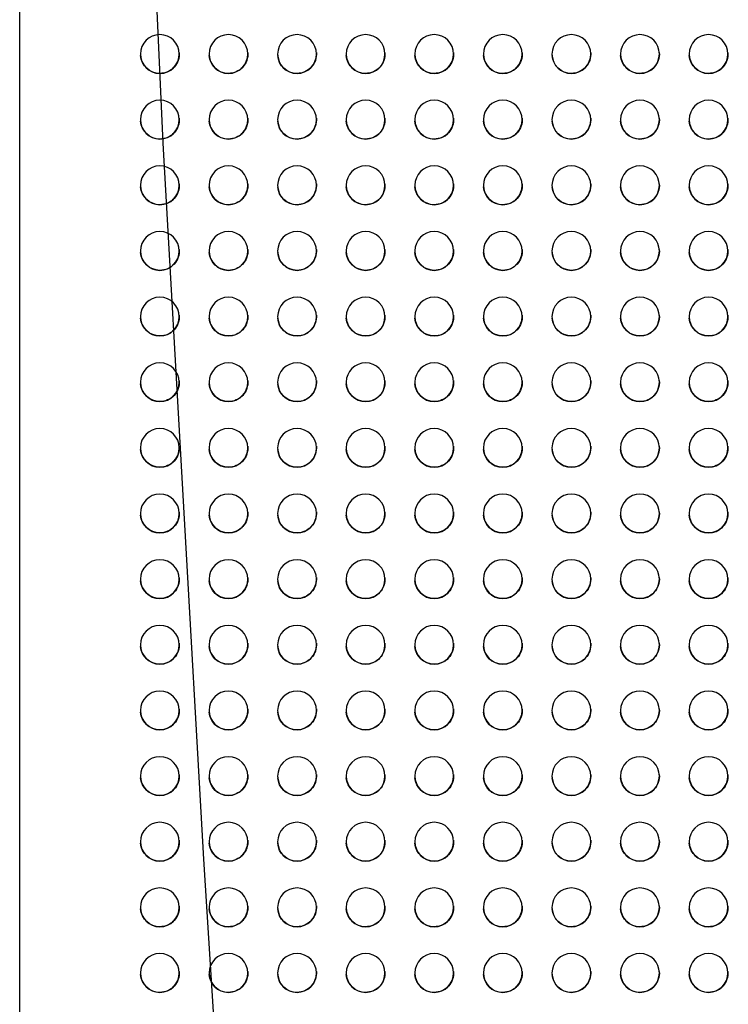
# Model space of a CAD drawing. Units: millimetres. Extents: x -5371 to 5369, y -5210 to 5217.
# Drawn here: x 4870 to 5108, y -897 to -567 of the extents above; entities that cross this region are included whole.
import ezdxf

# ---------------------------------------------------------------- set-up
doc = ezdxf.new("R2010")
doc.units = ezdxf.units.MM
doc.layers.add('2d', color=230, linetype='Continuous')

msp = doc.modelspace()

# ---------------------------------------------------------------- linework, layer by layer
at = {"layer": '2d'}
msp.add_line((4870.08, -1103.55), (4870.08, 584.45), dxfattribs=at)
msp.add_lwpolyline([(4998.1, -2075.71), (4989.67, -1830.65), (4977.47, -1584.19), (4962.87, -1337.54), (4947.21, -1091.89), (4931.86, -848.45), (4918.16, -608.41), (4913.13, -497.44), (4907.48, -372.97), (4901.17, -143.33), (4900.22, -22.9), (4899.34, 88.94), (4900.44, 331.92), (4903.39, 583.9), (4904.33, 650.31), (4907.07, 843.17)], dxfattribs=at)
for centre, major_axis in [((4917.08, -578.55), (-6.5, 0)), ((4917.08, -578.55), (6.5, 0)), ((4940.08, -578.55), (-6.5, 0)), ((4940.08, -578.55), (6.5, 0)), ((4963.08, -578.55), (-6.5, 0)), ((4963.08, -578.55), (6.5, 0)), ((4986.08, -578.55), (-6.5, 0)), ((4986.08, -578.55), (6.5, 0)), ((5009.08, -578.55), (-6.5, 0)), ((5009.08, -578.55), (6.5, 0)), ((5032.08, -578.55), (-6.5, 0)), ((5032.08, -578.55), (6.5, 0)), ((5055.08, -578.55), (-6.5, 0)), ((5055.08, -578.55), (6.5, 0)), ((5078.08, -578.55), (-6.5, 0)), ((5078.08, -578.55), (6.5, 0)), ((5101.08, -578.55), (-6.5, 0)), ((5101.08, -578.55), (6.5, 0)), ((4917.08, -600.55), (-6.5, 0)), ((4917.08, -600.55), (6.5, 0)), ((4940.08, -600.55), (-6.5, 0)), ((4940.08, -600.55), (6.5, 0)), ((4963.08, -600.55), (-6.5, 0)), ((4963.08, -600.55), (6.5, 0)), ((4986.08, -600.55), (-6.5, 0)), ((4986.08, -600.55), (6.5, 0)), ((5009.08, -600.55), (-6.5, 0)), ((5009.08, -600.55), (6.5, 0)), ((5032.08, -600.55), (-6.5, 0)), ((5032.08, -600.55), (6.5, 0)), ((5055.08, -600.55), (-6.5, 0)), ((5055.08, -600.55), (6.5, 0)), ((5078.08, -600.55), (-6.5, 0)), ((5078.08, -600.55), (6.5, 0)), ((5101.08, -600.55), (-6.5, 0)), ((5101.08, -600.55), (6.5, 0)), ((4917.08, -622.55), (-6.5, 0)), ((4917.08, -622.55), (6.5, 0)), ((4940.08, -622.55), (-6.5, 0)), ((4940.08, -622.55), (6.5, 0)), ((4963.08, -622.55), (-6.5, 0)), ((4963.08, -622.55), (6.5, 0)), ((4986.08, -622.55), (-6.5, 0)), ((4986.08, -622.55), (6.5, 0)), ((5009.08, -622.55), (-6.5, 0)), ((5009.08, -622.55), (6.5, 0)), ((5032.08, -622.55), (-6.5, 0)), ((5032.08, -622.55), (6.5, 0)), ((5055.08, -622.55), (-6.5, 0)), ((5055.08, -622.55), (6.5, 0)), ((5078.08, -622.55), (-6.5, 0)), ((5078.08, -622.55), (6.5, 0)), ((5101.08, -622.55), (-6.5, 0)), ((5101.08, -622.55), (6.5, 0)), ((4917.08, -644.55), (-6.5, 0)), ((4917.08, -644.55), (6.5, 0)), ((4940.08, -644.55), (-6.5, 0)), ((4940.08, -644.55), (6.5, 0)), ((4963.08, -644.55), (-6.5, 0)), ((4963.08, -644.55), (6.5, 0)), ((4986.08, -644.55), (-6.5, 0)), ((4986.08, -644.55), (6.5, 0)), ((5009.08, -644.55), (-6.5, 0)), ((5009.08, -644.55), (6.5, 0)), ((5032.08, -644.55), (-6.5, 0)), ((5032.08, -644.55), (6.5, 0)), ((5055.08, -644.55), (-6.5, 0)), ((5055.08, -644.55), (6.5, 0)), ((5078.08, -644.55), (-6.5, 0)), ((5078.08, -644.55), (6.5, 0)), ((5101.08, -644.55), (-6.5, 0)), ((5101.08, -644.55), (6.5, 0)), ((4917.08, -666.55), (-6.5, 0)), ((4917.08, -666.55), (6.5, 0)), ((4940.08, -666.55), (-6.5, 0)), ((4940.08, -666.55), (6.5, 0)), ((4963.08, -666.55), (-6.5, 0)), ((4963.08, -666.55), (6.5, 0)), ((4986.08, -666.55), (-6.5, 0)), ((4986.08, -666.55), (6.5, 0)), ((5009.08, -666.55), (-6.5, 0)), ((5009.08, -666.55), (6.5, 0)), ((5032.08, -666.55), (-6.5, 0)), ((5032.08, -666.55), (6.5, 0)), ((5055.08, -666.55), (-6.5, 0)), ((5055.08, -666.55), (6.5, 0)), ((5078.08, -666.55), (-6.5, 0)), ((5078.08, -666.55), (6.5, 0)), ((5101.08, -666.55), (-6.5, 0)), ((5101.08, -666.55), (6.5, 0)), ((4917.08, -688.55), (-6.5, 0)), ((4917.08, -688.55), (6.5, 0)), ((4940.08, -688.55), (-6.5, 0)), ((4940.08, -688.55), (6.5, 0)), ((4963.08, -688.55), (-6.5, 0)), ((4963.08, -688.55), (6.5, 0)), ((4986.08, -688.55), (-6.5, 0)), ((4986.08, -688.55), (6.5, 0)), ((5009.08, -688.55), (-6.5, 0)), ((5009.08, -688.55), (6.5, 0)), ((5032.08, -688.55), (-6.5, 0)), ((5032.08, -688.55), (6.5, 0)), ((5055.08, -688.55), (-6.5, 0)), ((5055.08, -688.55), (6.5, 0)), ((5078.08, -688.55), (-6.5, 0)), ((5078.08, -688.55), (6.5, 0)), ((5101.08, -688.55), (-6.5, 0)), ((5101.08, -688.55), (6.5, 0)), ((4917.08, -710.55), (-6.5, 0)), ((4917.08, -710.55), (6.5, 0)), ((4940.08, -710.55), (-6.5, 0)), ((4940.08, -710.55), (6.5, 0)), ((4963.08, -710.55), (-6.5, 0)), ((4963.08, -710.55), (6.5, 0)), ((4986.08, -710.55), (-6.5, 0)), ((4986.08, -710.55), (6.5, 0)), ((5009.08, -710.55), (-6.5, 0)), ((5009.08, -710.55), (6.5, 0)), ((5032.08, -710.55), (-6.5, 0)), ((5032.08, -710.55), (6.5, 0)), ((5055.08, -710.55), (-6.5, 0)), ((5055.08, -710.55), (6.5, 0)), ((5078.08, -710.55), (-6.5, 0)), ((5078.08, -710.55), (6.5, 0)), ((5101.08, -710.55), (-6.5, 0)), ((5101.08, -710.55), (6.5, 0)), ((4917.08, -732.55), (-6.5, 0)), ((4917.08, -732.55), (6.5, 0)), ((4940.08, -732.55), (-6.5, 0)), ((4940.08, -732.55), (6.5, 0)), ((4963.08, -732.55), (-6.5, 0)), ((4963.08, -732.55), (6.5, 0)), ((4986.08, -732.55), (-6.5, 0)), ((4986.08, -732.55), (6.5, 0)), ((5009.08, -732.55), (-6.5, 0)), ((5009.08, -732.55), (6.5, 0)), ((5032.08, -732.55), (-6.5, 0)), ((5032.08, -732.55), (6.5, 0)), ((5055.08, -732.55), (-6.5, 0)), ((5055.08, -732.55), (6.5, 0)), ((5078.08, -732.55), (-6.5, 0)), ((5078.08, -732.55), (6.5, 0)), ((5101.08, -732.55), (-6.5, 0)), ((5101.08, -732.55), (6.5, 0)), ((4917.08, -754.55), (-6.5, 0)), ((4917.08, -754.55), (6.5, 0)), ((4940.08, -754.55), (-6.5, 0)), ((4940.08, -754.55), (6.5, 0)), ((4963.08, -754.55), (-6.5, 0)), ((4963.08, -754.55), (6.5, 0)), ((4986.08, -754.55), (-6.5, 0)), ((4986.08, -754.55), (6.5, 0)), ((5009.08, -754.55), (-6.5, 0)), ((5009.08, -754.55), (6.5, 0)), ((5032.08, -754.55), (-6.5, 0)), ((5032.08, -754.55), (6.5, 0)), ((5055.08, -754.55), (-6.5, 0)), ((5055.08, -754.55), (6.5, 0)), ((5078.08, -754.55), (-6.5, 0)), ((5078.08, -754.55), (6.5, 0)), ((5101.08, -754.55), (-6.5, 0)), ((5101.08, -754.55), (6.5, 0)), ((4917.08, -776.55), (-6.5, 0)), ((4917.08, -776.55), (6.5, 0)), ((4940.08, -776.55), (-6.5, 0)), ((4940.08, -776.55), (6.5, 0)), ((4963.08, -776.55), (-6.5, 0)), ((4963.08, -776.55), (6.5, 0)), ((4986.08, -776.55), (-6.5, 0)), ((4986.08, -776.55), (6.5, 0)), ((5009.08, -776.55), (-6.5, 0)), ((5009.08, -776.55), (6.5, 0)), ((5032.08, -776.55), (-6.5, 0)), ((5032.08, -776.55), (6.5, 0)), ((5055.08, -776.55), (-6.5, 0)), ((5055.08, -776.55), (6.5, 0)), ((5078.08, -776.55), (-6.5, 0)), ((5078.08, -776.55), (6.5, 0)), ((5101.08, -776.55), (-6.5, 0)), ((5101.08, -776.55), (6.5, 0)), ((4917.08, -798.55), (-6.5, 0)), ((4917.08, -798.55), (6.5, 0)), ((4940.08, -798.55), (-6.5, 0)), ((4940.08, -798.55), (6.5, 0)), ((4963.08, -798.55), (-6.5, 0)), ((4963.08, -798.55), (6.5, 0)), ((4986.08, -798.55), (-6.5, 0)), ((4986.08, -798.55), (6.5, 0)), ((5009.08, -798.55), (-6.5, 0)), ((5009.08, -798.55), (6.5, 0)), ((5032.08, -798.55), (-6.5, 0)), ((5032.08, -798.55), (6.5, 0)), ((5055.08, -798.55), (-6.5, 0)), ((5055.08, -798.55), (6.5, 0)), ((5078.08, -798.55), (-6.5, 0)), ((5078.08, -798.55), (6.5, 0)), ((5101.08, -798.55), (-6.5, 0)), ((5101.08, -798.55), (6.5, 0)), ((4917.08, -820.55), (-6.5, 0)), ((4917.08, -820.55), (6.5, 0)), ((4940.08, -820.55), (-6.5, 0)), ((4940.08, -820.55), (6.5, 0)), ((4963.08, -820.55), (-6.5, 0)), ((4963.08, -820.55), (6.5, 0)), ((4986.08, -820.55), (-6.5, 0)), ((4986.08, -820.55), (6.5, 0)), ((5009.08, -820.55), (-6.5, 0)), ((5009.08, -820.55), (6.5, 0)), ((5032.08, -820.55), (-6.5, 0)), ((5032.08, -820.55), (6.5, 0)), ((5055.08, -820.55), (-6.5, 0)), ((5055.08, -820.55), (6.5, 0)), ((5078.08, -820.55), (-6.5, 0)), ((5078.08, -820.55), (6.5, 0)), ((5101.08, -820.55), (-6.5, 0)), ((5101.08, -820.55), (6.5, 0)), ((4917.08, -842.55), (-6.5, 0)), ((4917.08, -842.55), (6.5, 0)), ((4940.08, -842.55), (-6.5, 0)), ((4940.08, -842.55), (6.5, 0)), ((4963.08, -842.55), (-6.5, 0)), ((4963.08, -842.55), (6.5, 0)), ((4986.08, -842.55), (-6.5, 0)), ((4986.08, -842.55), (6.5, 0)), ((5009.08, -842.55), (-6.5, 0)), ((5009.08, -842.55), (6.5, 0)), ((5032.08, -842.55), (-6.5, 0)), ((5032.08, -842.55), (6.5, 0)), ((5055.08, -842.55), (-6.5, 0)), ((5055.08, -842.55), (6.5, 0)), ((5078.08, -842.55), (-6.5, 0)), ((5078.08, -842.55), (6.5, 0)), ((5101.08, -842.55), (-6.5, 0)), ((5101.08, -842.55), (6.5, 0)), ((4917.08, -864.55), (-6.5, 0)), ((4917.08, -864.55), (6.5, 0)), ((4940.08, -864.55), (-6.5, 0)), ((4940.08, -864.55), (6.5, 0)), ((4963.08, -864.55), (-6.5, 0)), ((4963.08, -864.55), (6.5, 0)), ((4986.08, -864.55), (-6.5, 0)), ((4986.08, -864.55), (6.5, 0)), ((5009.08, -864.55), (-6.5, 0)), ((5009.08, -864.55), (6.5, 0)), ((5032.08, -864.55), (-6.5, 0)), ((5032.08, -864.55), (6.5, 0)), ((5055.08, -864.55), (-6.5, 0)), ((5055.08, -864.55), (6.5, 0)), ((5078.08, -864.55), (-6.5, 0)), ((5078.08, -864.55), (6.5, 0)), ((5101.08, -864.55), (-6.5, 0)), ((5101.08, -864.55), (6.5, 0)), ((4917.08, -886.55), (-6.5, 0)), ((4917.08, -886.55), (6.5, 0)), ((4940.08, -886.55), (-6.5, 0)), ((4940.08, -886.55), (6.5, 0)), ((4963.08, -886.55), (-6.5, 0)), ((4963.08, -886.55), (6.5, 0)), ((4986.08, -886.55), (-6.5, 0)), ((4986.08, -886.55), (6.5, 0)), ((5009.08, -886.55), (-6.5, 0)), ((5009.08, -886.55), (6.5, 0)), ((5032.08, -886.55), (-6.5, 0)), ((5032.08, -886.55), (6.5, 0)), ((5055.08, -886.55), (-6.5, 0)), ((5055.08, -886.55), (6.5, 0)), ((5078.08, -886.55), (-6.5, 0)), ((5078.08, -886.55), (6.5, 0)), ((5101.08, -886.55), (-6.5, 0)), ((5101.08, -886.55), (6.5, 0))]:
    msp.add_ellipse(centre, major_axis=major_axis, ratio=1, start_param=-1.570796, end_param=1.570796, dxfattribs=at)
at = {"layer": '2d', "extrusion": (0, 0, -1)}
for centre, major_axis, start_param, end_param in [((4917.08, -578.55), (-6.5, 0), -1.570796, -0.082167), ((4917.08, -578.55), (6.48, 0.53), 0, 1.652963), ((4940.08, -578.55), (-6.5, 0), -1.570796, -0.082167), ((4940.08, -578.55), (6.48, 0.53), 0, 1.652963), ((4963.08, -578.55), (-6.5, 0), -1.570796, -0.082167), ((4963.08, -578.55), (6.48, 0.53), 0, 1.652963), ((4986.08, -578.55), (-6.5, 0), -1.570796, -0.082167), ((4986.08, -578.55), (6.48, 0.53), 0, 1.652963), ((5009.08, -578.55), (-6.5, 0), -1.570796, -0.082167), ((5009.08, -578.55), (6.48, 0.53), 0, 1.652963), ((5032.08, -578.55), (-6.5, 0), -1.570796, -0.082167), ((5032.08, -578.55), (6.48, 0.53), 0, 1.652963), ((5055.08, -578.55), (-6.5, 0), -1.570796, -0.082167), ((5055.08, -578.55), (6.48, 0.53), 0, 1.652963), ((5078.08, -578.55), (-6.5, 0), -1.570796, -0.082167), ((5078.08, -578.55), (6.48, 0.53), 0, 1.652963), ((5101.08, -578.55), (-6.5, 0), -1.570796, -0.082167), ((5101.08, -578.55), (6.48, 0.53), 0, 1.652963), ((4917.08, -600.55), (6.48, 0.53), 0, 1.652963), ((4940.08, -600.55), (6.48, 0.53), 0, 1.652963), ((4963.08, -600.55), (6.48, 0.53), 0, 1.652963), ((4986.08, -600.55), (6.48, 0.53), 0, 1.652963), ((5009.08, -600.55), (6.48, 0.53), 0, 1.652963), ((5032.08, -600.55), (6.48, 0.53), 0, 1.652963), ((5055.08, -600.55), (6.48, 0.53), 0, 1.652963), ((5078.08, -600.55), (6.48, 0.53), 0, 1.652963), ((5101.08, -600.55), (6.48, 0.53), 0, 1.652963), ((4917.08, -600.55), (-6.5, 0), -1.570796, -0.082167), ((4940.08, -600.55), (-6.5, 0), -1.570796, -0.082167), ((4963.08, -600.55), (-6.5, 0), -1.570796, -0.082167), ((4986.08, -600.55), (-6.5, 0), -1.570796, -0.082167), ((5009.08, -600.55), (-6.5, 0), -1.570796, -0.082167), ((5032.08, -600.55), (-6.5, 0), -1.570796, -0.082167), ((5055.08, -600.55), (-6.5, 0), -1.570796, -0.082167), ((5078.08, -600.55), (-6.5, 0), -1.570796, -0.082167), ((5101.08, -600.55), (-6.5, 0), -1.570796, -0.082167), ((4917.08, -622.55), (-6.5, 0), -1.570796, -0.082167), ((4917.08, -622.55), (6.48, 0.53), 0, 1.652963), ((4940.08, -622.55), (-6.5, 0), -1.570796, -0.082167), ((4940.08, -622.55), (6.48, 0.53), 0, 1.652963), ((4963.08, -622.55), (-6.5, 0), -1.570796, -0.082167), ((4963.08, -622.55), (6.48, 0.53), 0, 1.652963), ((4986.08, -622.55), (-6.5, 0), -1.570796, -0.082167), ((4986.08, -622.55), (6.48, 0.53), 0, 1.652963), ((5009.08, -622.55), (-6.5, 0), -1.570796, -0.082167), ((5009.08, -622.55), (6.48, 0.53), 0, 1.652963), ((5032.08, -622.55), (-6.5, 0), -1.570796, -0.082167), ((5032.08, -622.55), (6.48, 0.53), 0, 1.652963), ((5055.08, -622.55), (-6.5, 0), -1.570796, -0.082167), ((5055.08, -622.55), (6.48, 0.53), 0, 1.652963), ((5078.08, -622.55), (-6.5, 0), -1.570796, -0.082167), ((5078.08, -622.55), (6.48, 0.53), 0, 1.652963), ((5101.08, -622.55), (-6.5, 0), -1.570796, -0.082167), ((5101.08, -622.55), (6.48, 0.53), 0, 1.652963), ((4917.08, -644.55), (-6.5, 0), -1.570796, -0.082167), ((4917.08, -644.55), (6.48, 0.53), 0, 1.652963), ((4940.08, -644.55), (-6.5, 0), -1.570796, -0.082167), ((4940.08, -644.55), (6.48, 0.53), 0, 1.652963), ((4963.08, -644.55), (-6.5, 0), -1.570796, -0.082167), ((4963.08, -644.55), (6.48, 0.53), 0, 1.652963), ((4986.08, -644.55), (-6.5, 0), -1.570796, -0.082167), ((4986.08, -644.55), (6.48, 0.53), 0, 1.652963), ((5009.08, -644.55), (-6.5, 0), -1.570796, -0.082167), ((5009.08, -644.55), (6.48, 0.53), 0, 1.652963), ((5032.08, -644.55), (-6.5, 0), -1.570796, -0.082167), ((5032.08, -644.55), (6.48, 0.53), 0, 1.652963), ((5055.08, -644.55), (-6.5, 0), -1.570796, -0.082167), ((5055.08, -644.55), (6.48, 0.53), 0, 1.652963), ((5078.08, -644.55), (-6.5, 0), -1.570796, -0.082167), ((5078.08, -644.55), (6.48, 0.53), 0, 1.652963), ((5101.08, -644.55), (-6.5, 0), -1.570796, -0.082167), ((5101.08, -644.55), (6.48, 0.53), 0, 1.652963), ((4917.08, -666.55), (6.48, 0.53), 0, 1.652963), ((4940.08, -666.55), (6.48, 0.53), 0, 1.652963), ((4963.08, -666.55), (6.48, 0.53), 0, 1.652963), ((4986.08, -666.55), (6.48, 0.53), 0, 1.652963), ((5009.08, -666.55), (6.48, 0.53), 0, 1.652963), ((5032.08, -666.55), (6.48, 0.53), 0, 1.652963), ((5055.08, -666.55), (6.48, 0.53), 0, 1.652963), ((5078.08, -666.55), (6.48, 0.53), 0, 1.652963), ((5101.08, -666.55), (6.48, 0.53), 0, 1.652963), ((4917.08, -666.55), (-6.5, 0), -1.570796, -0.082167), ((4940.08, -666.55), (-6.5, 0), -1.570796, -0.082167), ((4963.08, -666.55), (-6.5, 0), -1.570796, -0.082167), ((4986.08, -666.55), (-6.5, 0), -1.570796, -0.082167), ((5009.08, -666.55), (-6.5, 0), -1.570796, -0.082167), ((5032.08, -666.55), (-6.5, 0), -1.570796, -0.082167), ((5055.08, -666.55), (-6.5, 0), -1.570796, -0.082167), ((5078.08, -666.55), (-6.5, 0), -1.570796, -0.082167), ((5101.08, -666.55), (-6.5, 0), -1.570796, -0.082167), ((4917.08, -688.55), (-6.5, 0), -1.570796, -0.082167), ((4917.08, -688.55), (6.48, 0.53), 0, 1.652963), ((4940.08, -688.55), (-6.5, 0), -1.570796, -0.082167), ((4940.08, -688.55), (6.48, 0.53), 0, 1.652963), ((4963.08, -688.55), (-6.5, 0), -1.570796, -0.082167), ((4963.08, -688.55), (6.48, 0.53), 0, 1.652963), ((4986.08, -688.55), (-6.5, 0), -1.570796, -0.082167), ((4986.08, -688.55), (6.48, 0.53), 0, 1.652963), ((5009.08, -688.55), (-6.5, 0), -1.570796, -0.082167), ((5009.08, -688.55), (6.48, 0.53), 0, 1.652963), ((5032.08, -688.55), (-6.5, 0), -1.570796, -0.082167), ((5032.08, -688.55), (6.48, 0.53), 0, 1.652963), ((5055.08, -688.55), (-6.5, 0), -1.570796, -0.082167), ((5055.08, -688.55), (6.48, 0.53), 0, 1.652963), ((5078.08, -688.55), (-6.5, 0), -1.570796, -0.082167), ((5078.08, -688.55), (6.48, 0.53), 0, 1.652963), ((5101.08, -688.55), (-6.5, 0), -1.570796, -0.082167), ((5101.08, -688.55), (6.48, 0.53), 0, 1.652963), ((4917.08, -710.55), (-6.5, 0), -1.570796, -0.082167), ((4917.08, -710.55), (6.48, 0.53), 0, 1.652963), ((4940.08, -710.55), (-6.5, 0), -1.570796, -0.082167), ((4940.08, -710.55), (6.48, 0.53), 0, 1.652963), ((4963.08, -710.55), (-6.5, 0), -1.570796, -0.082167), ((4963.08, -710.55), (6.48, 0.53), 0, 1.652963), ((4986.08, -710.55), (-6.5, 0), -1.570796, -0.082167), ((4986.08, -710.55), (6.48, 0.53), 0, 1.652963), ((5009.08, -710.55), (-6.5, 0), -1.570796, -0.082167), ((5009.08, -710.55), (6.48, 0.53), 0, 1.652963), ((5032.08, -710.55), (-6.5, 0), -1.570796, -0.082167), ((5032.08, -710.55), (6.48, 0.53), 0, 1.652963), ((5055.08, -710.55), (-6.5, 0), -1.570796, -0.082167), ((5055.08, -710.55), (6.48, 0.53), 0, 1.652963), ((5078.08, -710.55), (-6.5, 0), -1.570796, -0.082167), ((5078.08, -710.55), (6.48, 0.53), 0, 1.652963), ((5101.08, -710.55), (-6.5, 0), -1.570796, -0.082167), ((5101.08, -710.55), (6.48, 0.53), 0, 1.652963), ((4917.08, -732.55), (6.48, 0.53), 0, 1.652963), ((4940.08, -732.55), (6.48, 0.53), 0, 1.652963), ((4963.08, -732.55), (6.48, 0.53), 0, 1.652963), ((4986.08, -732.55), (6.48, 0.53), 0, 1.652963), ((5009.08, -732.55), (6.48, 0.53), 0, 1.652963), ((5032.08, -732.55), (6.48, 0.53), 0, 1.652963), ((5055.08, -732.55), (6.48, 0.53), 0, 1.652963), ((5078.08, -732.55), (6.48, 0.53), 0, 1.652963), ((5101.08, -732.55), (6.48, 0.53), 0, 1.652963), ((4917.08, -732.55), (-6.5, 0), -1.570796, -0.082167), ((4940.08, -732.55), (-6.5, 0), -1.570796, -0.082167), ((4963.08, -732.55), (-6.5, 0), -1.570796, -0.082167), ((4986.08, -732.55), (-6.5, 0), -1.570796, -0.082167), ((5009.08, -732.55), (-6.5, 0), -1.570796, -0.082167), ((5032.08, -732.55), (-6.5, 0), -1.570796, -0.082167), ((5055.08, -732.55), (-6.5, 0), -1.570796, -0.082167), ((5078.08, -732.55), (-6.5, 0), -1.570796, -0.082167), ((5101.08, -732.55), (-6.5, 0), -1.570796, -0.082167), ((4917.08, -754.55), (-6.5, 0), -1.570796, -0.082167), ((4917.08, -754.55), (6.48, 0.53), 0, 1.652963), ((4940.08, -754.55), (-6.5, 0), -1.570796, -0.082167), ((4940.08, -754.55), (6.48, 0.53), 0, 1.652963), ((4963.08, -754.55), (-6.5, 0), -1.570796, -0.082167), ((4963.08, -754.55), (6.48, 0.53), 0, 1.652963), ((4986.08, -754.55), (-6.5, 0), -1.570796, -0.082167), ((4986.08, -754.55), (6.48, 0.53), 0, 1.652963), ((5009.08, -754.55), (-6.5, 0), -1.570796, -0.082167), ((5009.08, -754.55), (6.48, 0.53), 0, 1.652963), ((5032.08, -754.55), (-6.5, 0), -1.570796, -0.082167), ((5032.08, -754.55), (6.48, 0.53), 0, 1.652963), ((5055.08, -754.55), (-6.5, 0), -1.570796, -0.082167), ((5055.08, -754.55), (6.48, 0.53), 0, 1.652963), ((5078.08, -754.55), (-6.5, 0), -1.570796, -0.082167), ((5078.08, -754.55), (6.48, 0.53), 0, 1.652963), ((5101.08, -754.55), (-6.5, 0), -1.570796, -0.082167), ((5101.08, -754.55), (6.48, 0.53), 0, 1.652963), ((4917.08, -776.55), (-6.5, 0), -1.570796, -0.082167), ((4917.08, -776.55), (6.48, 0.53), 0, 1.652963), ((4940.08, -776.55), (-6.5, 0), -1.570796, -0.082167), ((4940.08, -776.55), (6.48, 0.53), 0, 1.652963), ((4963.08, -776.55), (-6.5, 0), -1.570796, -0.082167), ((4963.08, -776.55), (6.48, 0.53), 0, 1.652963), ((4986.08, -776.55), (-6.5, 0), -1.570796, -0.082167), ((4986.08, -776.55), (6.48, 0.53), 0, 1.652963), ((5009.08, -776.55), (-6.5, 0), -1.570796, -0.082167), ((5009.08, -776.55), (6.48, 0.53), 0, 1.652963), ((5032.08, -776.55), (-6.5, 0), -1.570796, -0.082167), ((5032.08, -776.55), (6.48, 0.53), 0, 1.652963), ((5055.08, -776.55), (-6.5, 0), -1.570796, -0.082167), ((5055.08, -776.55), (6.48, 0.53), 0, 1.652963), ((5078.08, -776.55), (-6.5, 0), -1.570796, -0.082167), ((5078.08, -776.55), (6.48, 0.53), 0, 1.652963), ((5101.08, -776.55), (-6.5, 0), -1.570796, -0.082167), ((5101.08, -776.55), (6.48, 0.53), 0, 1.652963), ((4917.08, -798.55), (6.48, 0.53), 0, 1.652963), ((4940.08, -798.55), (6.48, 0.53), 0, 1.652963), ((4963.08, -798.55), (6.48, 0.53), 0, 1.652963), ((4986.08, -798.55), (6.48, 0.53), 0, 1.652963), ((5009.08, -798.55), (6.48, 0.53), 0, 1.652963), ((5032.08, -798.55), (6.48, 0.53), 0, 1.652963), ((5055.08, -798.55), (6.48, 0.53), 0, 1.652963), ((5078.08, -798.55), (6.48, 0.53), 0, 1.652963), ((5101.08, -798.55), (6.48, 0.53), 0, 1.652963), ((4917.08, -798.55), (-6.5, 0), -1.570796, -0.082167), ((4940.08, -798.55), (-6.5, 0), -1.570796, -0.082167), ((4963.08, -798.55), (-6.5, 0), -1.570796, -0.082167), ((4986.08, -798.55), (-6.5, 0), -1.570796, -0.082167), ((5009.08, -798.55), (-6.5, 0), -1.570796, -0.082167), ((5032.08, -798.55), (-6.5, 0), -1.570796, -0.082167), ((5055.08, -798.55), (-6.5, 0), -1.570796, -0.082167), ((5078.08, -798.55), (-6.5, 0), -1.570796, -0.082167), ((5101.08, -798.55), (-6.5, 0), -1.570796, -0.082167), ((4917.08, -820.55), (-6.5, 0), -1.570796, -0.082167), ((4917.08, -820.55), (6.48, 0.53), 0, 1.652963), ((4940.08, -820.55), (-6.5, 0), -1.570796, -0.082167), ((4940.08, -820.55), (6.48, 0.53), 0, 1.652963), ((4963.08, -820.55), (-6.5, 0), -1.570796, -0.082167), ((4963.08, -820.55), (6.48, 0.53), 0, 1.652963), ((4986.08, -820.55), (-6.5, 0), -1.570796, -0.082167), ((4986.08, -820.55), (6.48, 0.53), 0, 1.652963), ((5009.08, -820.55), (-6.5, 0), -1.570796, -0.082167), ((5009.08, -820.55), (6.48, 0.53), 0, 1.652963), ((5032.08, -820.55), (-6.5, 0), -1.570796, -0.082167), ((5032.08, -820.55), (6.48, 0.53), 0, 1.652963), ((5055.08, -820.55), (-6.5, 0), -1.570796, -0.082167), ((5055.08, -820.55), (6.48, 0.53), 0, 1.652963), ((5078.08, -820.55), (-6.5, 0), -1.570796, -0.082167), ((5078.08, -820.55), (6.48, 0.53), 0, 1.652963), ((5101.08, -820.55), (-6.5, 0), -1.570796, -0.082167), ((5101.08, -820.55), (6.48, 0.53), 0, 1.652963), ((4917.08, -842.55), (-6.5, 0), -1.570796, -0.082167), ((4917.08, -842.55), (6.48, 0.53), 0, 1.652963), ((4940.08, -842.55), (-6.5, 0), -1.570796, -0.082167), ((4940.08, -842.55), (6.48, 0.53), 0, 1.652963), ((4963.08, -842.55), (-6.5, 0), -1.570796, -0.082167), ((4963.08, -842.55), (6.48, 0.53), 0, 1.652963), ((4986.08, -842.55), (-6.5, 0), -1.570796, -0.082167), ((4986.08, -842.55), (6.48, 0.53), 0, 1.652963), ((5009.08, -842.55), (-6.5, 0), -1.570796, -0.082167), ((5009.08, -842.55), (6.48, 0.53), 0, 1.652963), ((5032.08, -842.55), (-6.5, 0), -1.570796, -0.082167), ((5032.08, -842.55), (6.48, 0.53), 0, 1.652963), ((5055.08, -842.55), (-6.5, 0), -1.570796, -0.082167), ((5055.08, -842.55), (6.48, 0.53), 0, 1.652963), ((5078.08, -842.55), (-6.5, 0), -1.570796, -0.082167), ((5078.08, -842.55), (6.48, 0.53), 0, 1.652963), ((5101.08, -842.55), (-6.5, 0), -1.570796, -0.082167), ((5101.08, -842.55), (6.48, 0.53), 0, 1.652963), ((4917.08, -864.55), (6.48, 0.53), 0, 1.652963), ((4940.08, -864.55), (6.48, 0.53), 0, 1.652963), ((4963.08, -864.55), (6.48, 0.53), 0, 1.652963), ((4986.08, -864.55), (6.48, 0.53), 0, 1.652963), ((5009.08, -864.55), (6.48, 0.53), 0, 1.652963), ((5032.08, -864.55), (6.48, 0.53), 0, 1.652963), ((5055.08, -864.55), (6.48, 0.53), 0, 1.652963), ((5078.08, -864.55), (6.48, 0.53), 0, 1.652963), ((5101.08, -864.55), (6.48, 0.53), 0, 1.652963), ((4917.08, -864.55), (-6.5, 0), -1.570796, -0.082167), ((4940.08, -864.55), (-6.5, 0), -1.570796, -0.082167), ((4963.08, -864.55), (-6.5, 0), -1.570796, -0.082167), ((4986.08, -864.55), (-6.5, 0), -1.570796, -0.082167), ((5009.08, -864.55), (-6.5, 0), -1.570796, -0.082167), ((5032.08, -864.55), (-6.5, 0), -1.570796, -0.082167), ((5055.08, -864.55), (-6.5, 0), -1.570796, -0.082167), ((5078.08, -864.55), (-6.5, 0), -1.570796, -0.082167), ((5101.08, -864.55), (-6.5, 0), -1.570796, -0.082167), ((4917.08, -886.55), (-6.5, 0), -1.570796, -0.082167), ((4917.08, -886.55), (6.48, 0.53), 0, 1.652963), ((4940.08, -886.55), (-6.5, 0), -1.570796, -0.082167), ((4940.08, -886.55), (6.48, 0.53), 0, 1.652963), ((4963.08, -886.55), (-6.5, 0), -1.570796, -0.082167), ((4963.08, -886.55), (6.48, 0.53), 0, 1.652963), ((4986.08, -886.55), (-6.5, 0), -1.570796, -0.082167), ((4986.08, -886.55), (6.48, 0.53), 0, 1.652963), ((5009.08, -886.55), (-6.5, 0), -1.570796, -0.082167), ((5009.08, -886.55), (6.48, 0.53), 0, 1.652963), ((5032.08, -886.55), (-6.5, 0), -1.570796, -0.082167), ((5032.08, -886.55), (6.48, 0.53), 0, 1.652963), ((5055.08, -886.55), (-6.5, 0), -1.570796, -0.082167), ((5055.08, -886.55), (6.48, 0.53), 0, 1.652963), ((5078.08, -886.55), (-6.5, 0), -1.570796, -0.082167), ((5078.08, -886.55), (6.48, 0.53), 0, 1.652963), ((5101.08, -886.55), (-6.5, 0), -1.570796, -0.082167), ((5101.08, -886.55), (6.48, 0.53), 0, 1.652963)]:
    msp.add_ellipse(centre, major_axis=major_axis, ratio=1, start_param=start_param, end_param=end_param, dxfattribs=at)

doc.saveas('drawing.dxf')
